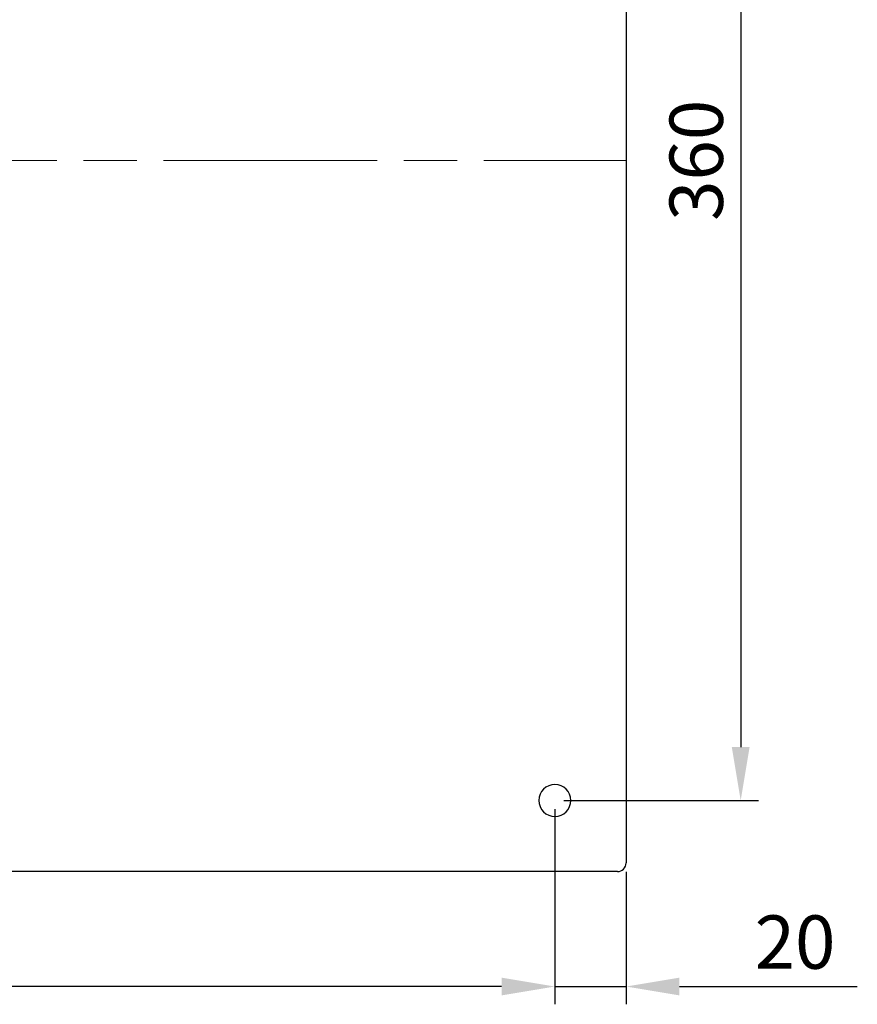
# Model space of a CAD drawing. Extents: x 16 to 415, y 5 to 292.
# Drawn here: x 102 to 150, y 181 to 237 of the extents above; entities that cross this region are included whole.
import ezdxf

# ---------------------------------------------------------------- set-up
doc = ezdxf.new("R2010")
doc.units = 0
doc.header["$MEASUREMENT"] = 0
doc.header["$PDMODE"] = 2
doc.header["$PDSIZE"] = -0.01
doc.linetypes.add('CENTERLINE', pattern=[30, 12, -1.5, 3, -1.5, 12])
doc.layers.get('0').update_dxf_attribs({"linetype": 'CONTINUOUS'})
doc.layers.get('Defpoints').update_dxf_attribs({"linetype": 'CONTINUOUS'})
doc.layers.add('Auxiliar', color=7, linetype='CONTINUOUS', lineweight=9)
doc.styles.get("Standard").update_dxf_attribs({"font": 'monotxt.shx'})
doc.dimstyles.new('DSTYLE1', dxfattribs={"dimtxt": 15, "dimasz": 3, "dimexe": 1, "dimexo": 0, "dimgap": 1.5, "dimtad": 1, "dimdec": 1, "dimlfac": 5, "dimrnd": 0.1, "dimzin": 11, "dimdsep": 46, "dimtxsty": 'STANDARD', "dimcen": 0.09, "dimadec": 0, "dimazin": 0, "dimtp": 1, "dimtm": 1, "dimtfac": 1, "dimtdec": 4, "dimtofl": 0, "dimtmove": 0, "dimatfit": 3, "dimfxl": 1, "dimtolj": 1, "dimtzin": 0, "dimarcsym": 0})

# ---------------------------------------------------------------- blocks, each defined once
blk = doc.blocks.new('*D19')
at = {"layer": 'Auxiliar', "color": 0, "linetype": 'Continuous', "lineweight": -2, "transparency": 16777216}
for p, q in [((133.012, 264.791), (143.957, 264.791)), ((142.957, 261.791), (142.957, 195.791)), ((133.012, 192.791), (143.957, 192.791))]:
    blk.add_line(p, q, dxfattribs=at)
at = {"layer": 'Auxiliar', "color": 0, "linetype": 'Continuous', "transparency": 16777216}
for points in [[(142.457, 261.791), (143.457, 261.791), (142.957, 264.791)], [(142.457, 195.791), (143.457, 195.791), (142.957, 192.791)]]:
    blk.add_solid(points, dxfattribs=at)
at = {"layer": 'Defpoints', "color": 0, "linetype": 'Continuous', "transparency": 16777216}
for p in [(132.512, 264.791), (132.512, 192.791), (142.957, 192.791)]:
    blk.add_point(p, dxfattribs=at)
at = {"layer": 'Auxiliar', "color": 0, "linetype": 'Continuous', "lineweight": 9, "transparency": 16777216, "insert": (140.457, 228.791), "char_height": 3, "attachment_point": 5, "rotation": 90}
blk.add_mtext('\\A1;360', dxfattribs=at)
blk = doc.blocks.new('*D20')
at = {"layer": 'Auxiliar', "color": 0, "linetype": 'Continuous', "lineweight": -2, "transparency": 16777216}
for p, q in [((132.512, 192.291), (132.512, 181.323)), ((136.512, 188.771), (136.512, 181.323)), ((129.512, 182.323), (126.512, 182.323)), ((132.512, 182.323), (136.512, 182.323)), ((139.512, 182.323), (149.512, 182.323))]:
    blk.add_line(p, q, dxfattribs=at)
at = {"layer": 'Auxiliar', "color": 0, "linetype": 'Continuous', "transparency": 16777216}
for points in [[(129.512, 182.823), (129.512, 181.823), (132.512, 182.323)], [(139.512, 182.823), (139.512, 181.823), (136.512, 182.323)]]:
    blk.add_solid(points, dxfattribs=at)
at = {"layer": 'Defpoints', "color": 0, "linetype": 'Continuous', "transparency": 16777216}
for p in [(132.512, 192.791), (136.512, 189.271), (132.512, 182.323)]:
    blk.add_point(p, dxfattribs=at)
at = {"layer": 'Auxiliar', "color": 0, "linetype": 'Continuous', "lineweight": 9, "transparency": 16777216, "insert": (146.012, 184.823), "char_height": 3, "attachment_point": 5}
blk.add_mtext('\\A1;20', dxfattribs=at)
blk = doc.blocks.new('*D21')
at = {"layer": 'Auxiliar', "color": 0, "linetype": 'Continuous', "lineweight": -2, "transparency": 16777216}
for p, q in [((60.512, 192.291), (60.512, 181.323)), ((132.512, 192.291), (132.512, 181.323)), ((129.512, 182.323), (63.512, 182.323))]:
    blk.add_line(p, q, dxfattribs=at)
at = {"layer": 'Auxiliar', "color": 0, "linetype": 'Continuous', "transparency": 16777216}
for points in [[(63.512, 182.823), (63.512, 181.823), (60.512, 182.323)], [(129.512, 182.823), (129.512, 181.823), (132.512, 182.323)]]:
    blk.add_solid(points, dxfattribs=at)
at = {"layer": 'Defpoints', "color": 0, "linetype": 'Continuous', "transparency": 16777216}
for p in [(60.512, 192.791), (132.512, 192.791), (60.512, 182.323)]:
    blk.add_point(p, dxfattribs=at)
at = {"layer": 'Auxiliar', "color": 0, "linetype": 'Continuous', "lineweight": 9, "transparency": 16777216, "insert": (96.512, 184.823), "char_height": 3, "attachment_point": 5}
blk.add_mtext('\\A1;360', dxfattribs=at)

msp = doc.modelspace()

# ---------------------------------------------------------------- linework, layer by layer
at = {"color": 160, "linetype": 'Continuous'}
for p, q in [((136.512, 268.311), (136.512, 189.271)), ((136.032, 188.791), (56.992, 188.791))]:
    msp.add_line(p, q, dxfattribs=at)
at = {"color": 6, "linetype": 'Continuous'}
for start, end in [(0, 180), (180, 0)]:
    msp.add_arc((132.512, 192.791), 0.9, start, end, dxfattribs=at)
at = {"color": 160, "linetype": 'Continuous'}
msp.add_arc((136.032, 189.271), 0.48, 270, 360, dxfattribs=at)
at = {"layer": 'Auxiliar', "color": 1, "linetype": 'CENTERLINE', "lineweight": 9}
msp.add_line((56.512, 228.791), (136.512, 228.791), dxfattribs=at)

# ---------------------------------------------------------------- dimensions: what is measured, and where the dimension line sits
at = {"layer": 'Auxiliar', "color": 1, "linetype": 'Continuous', "lineweight": 9}
dim = msp.add_linear_dim(base=(142.957, 192.791), p1=(132.512, 264.791), p2=(132.512, 192.791), angle=90, dimstyle='DSTYLE1', override={"dimtxt": 3, "dimexo": 0.5, "dimgap": 1, "dimdec": 0, "dimrnd": 0, "dimzin": 0, "dimtp": 0.005, "dimtm": -0.005, "dimtdec": 0, "dimtofl": 1}, dxfattribs=at)
dim.commit()
dim.dimension.update_dxf_attribs({"geometry": '*D19', "text_midpoint": (140.457, 228.791)})
dim = msp.add_linear_dim(base=(60.512, 182.323), p1=(132.512, 192.791), p2=(60.512, 192.791), dimstyle='DSTYLE1', override={"dimtxt": 3, "dimexo": 0.5, "dimgap": 1, "dimdec": 0, "dimrnd": 0, "dimzin": 0, "dimtp": 0.005, "dimtm": -0.005, "dimtdec": 0, "dimtofl": 1}, dxfattribs=at)
dim.commit()
dim.dimension.update_dxf_attribs({"geometry": '*D21', "text_midpoint": (96.512, 184.823)})
dim = msp.add_linear_dim(base=(132.512, 182.323), p1=(136.512, 189.271), p2=(132.512, 192.791), dimstyle='DSTYLE1', override={"dimtxt": 3, "dimexo": 0.5, "dimgap": 1, "dimdec": 0, "dimrnd": 0, "dimzin": 0, "dimtp": 0.005, "dimtm": -0.005, "dimtdec": 0, "dimtofl": 1}, dxfattribs=at)
dim.commit()
dim.dimension.update_dxf_attribs({"geometry": '*D20', "text_midpoint": (146.012, 182.323), "dimtype": 160})

doc.saveas('drawing.dxf')
